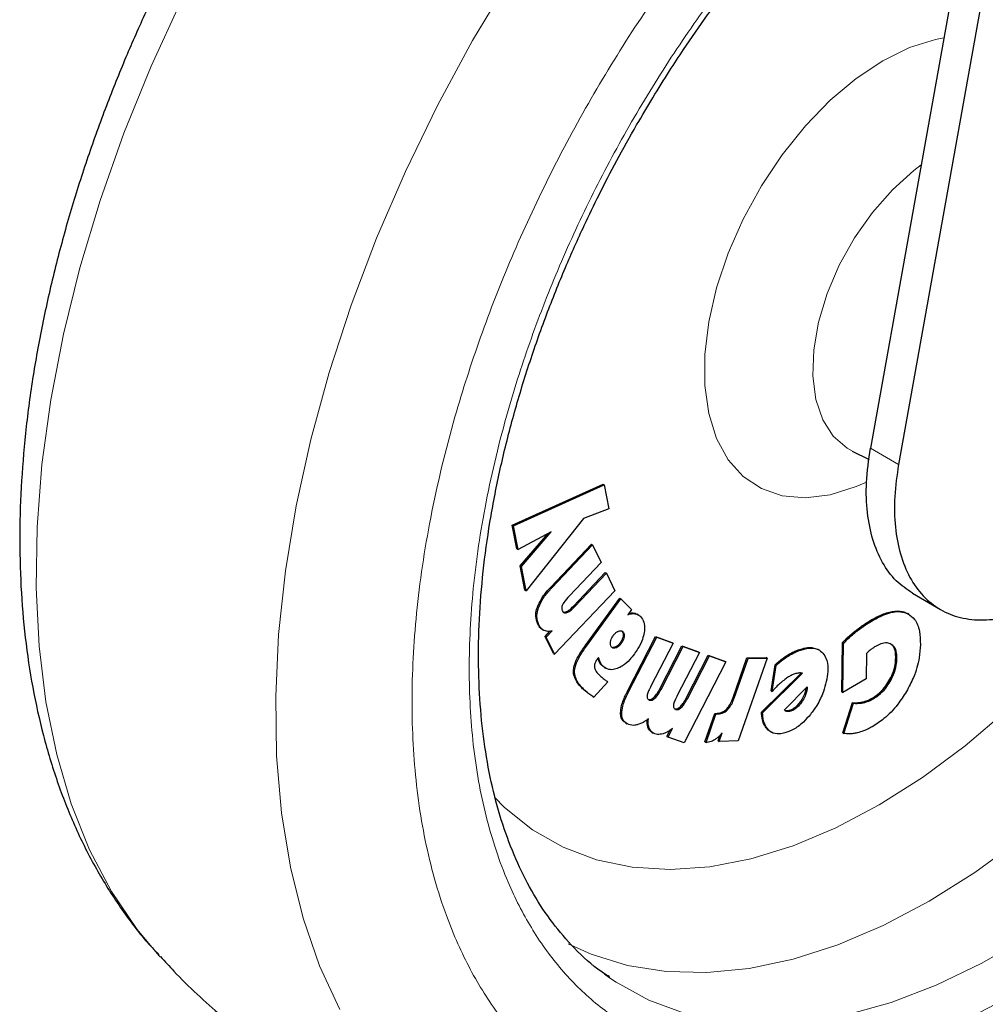
# Model space of a CAD drawing. Units: millimetres. Extents: x 0 to 210, y 0 to 297.
# Drawn here: x 135 to 138, y 91 to 94 of the extents above; entities that cross this region are included whole.
import ezdxf

# ---------------------------------------------------------------- set-up
doc = ezdxf.new("R2010")
doc.units = ezdxf.units.MM

msp = doc.modelspace()

# ---------------------------------------------------------------- linework, layer by layer
at = {"color": 7, "linetype": 'Continuous', "lineweight": 25}
for p, q in [((138.02118, 94.22129), (137.68792, 92.36198)), ((138.10957, 94.17027), (137.7763, 92.31095)), ((137.63037, 92.35287), (137.68393, 92.32637)), ((136.56165, 92.12009), (136.84748, 92.24861)), ((136.56519, 92.11805), (136.85101, 92.24657)), ((136.84748, 92.24861), (136.85101, 92.24657)), ((136.85101, 92.24657), (136.86561, 92.17081)), ((136.86561, 92.17081), (136.78562, 92.1402)), ((136.78562, 92.1402), (136.60468, 91.91335)), ((136.57611, 92.04545), (136.56165, 92.12009)), ((136.56165, 92.12009), (136.56519, 92.11805)), ((136.57965, 92.04341), (136.56519, 92.11805)), ((136.68401, 92.09854), (136.57965, 92.04341)), ((136.58652, 91.99152), (136.67429, 92.09341)), ((136.59006, 91.98948), (136.68401, 92.09854)), ((136.57611, 92.04545), (136.57965, 92.04341)), ((136.68252, 91.92524), (136.81074, 92.06013)), ((136.68606, 91.9232), (136.81427, 92.05809)), ((136.81074, 92.06013), (136.81427, 92.05809)), ((136.81427, 92.05809), (136.84115, 92.00282)), ((136.60115, 91.9154), (136.58652, 91.99152)), ((136.58652, 91.99152), (136.59006, 91.98948)), ((136.60468, 91.91335), (136.59006, 91.98948)), ((136.84115, 92.00282), (136.74034, 91.89677)), ((136.75367, 91.86519), (136.85412, 91.97086)), ((136.75721, 91.86315), (136.85766, 91.96882)), ((136.85412, 91.97086), (136.85766, 91.96882)), ((136.85766, 91.96882), (136.88441, 91.91363)), ((136.60115, 91.9154), (136.60468, 91.91335)), ((136.88441, 91.91363), (136.69452, 91.71385)), ((137.82014, 91.90564), (137.90853, 91.85462)), ((136.79094, 91.74092), (136.89951, 91.89013)), ((136.79448, 91.73888), (136.90304, 91.88809)), ((136.89951, 91.89013), (136.90304, 91.88809)), ((136.9366, 91.85416), (136.90304, 91.88809)), ((136.9366, 91.85416), (136.92511, 91.83836)), ((136.95814, 91.83764), (136.9546, 91.83968)), ((137.80882, 91.83976), (137.80529, 91.8418)), ((136.65596, 91.79204), (136.65949, 91.79)), ((136.66469, 91.77014), (136.6801, 91.78635)), ((136.69098, 91.7159), (136.66469, 91.77014)), ((136.66469, 91.77014), (136.66822, 91.76809)), ((136.66822, 91.76809), (136.68644, 91.78726)), ((136.69452, 91.71385), (136.66822, 91.76809)), ((136.92367, 91.5975), (137.01228, 91.76938)), ((136.92721, 91.59545), (137.01582, 91.76734)), ((137.01228, 91.76938), (137.06384, 91.7511)), ((137.01228, 91.76938), (137.01582, 91.76734)), ((137.01582, 91.76734), (137.06738, 91.74906)), ((136.88444, 91.73625), (136.87742, 91.73483)), ((137.06738, 91.74906), (136.9977, 91.61393)), ((137.02588, 91.6053), (137.09531, 91.73995)), ((137.02942, 91.60326), (137.09885, 91.73791)), ((137.06384, 91.7511), (137.06738, 91.74906)), ((137.09531, 91.73995), (137.14674, 91.72174)), ((137.09531, 91.73995), (137.09885, 91.73791)), ((137.09885, 91.73791), (137.15028, 91.7197)), ((137.59806, 91.59609), (137.60014, 91.75054)), ((137.60014, 91.75054), (137.60368, 91.74849)), ((137.6016, 91.59405), (137.60368, 91.74849)), ((136.69098, 91.7159), (136.69452, 91.71385)), ((137.15028, 91.7197), (137.0806, 91.58457)), ((137.10871, 91.57599), (137.17813, 91.71064)), ((137.11224, 91.57395), (137.18167, 91.7086)), ((137.14674, 91.72174), (137.15028, 91.7197)), ((137.17813, 91.71064), (137.22944, 91.6925)), ((137.17813, 91.71064), (137.18167, 91.7086)), ((137.18167, 91.7086), (137.23298, 91.69046)), ((137.52728, 91.72692), (137.52374, 91.72896)), ((137.67601, 91.71663), (137.67492, 91.63643)), ((136.83233, 91.70327), (136.82918, 91.69921)), ((136.85134, 91.67273), (136.84152, 91.68024)), ((137.23298, 91.69046), (137.10174, 91.4359)), ((137.23298, 91.69046), (137.22944, 91.6925)), ((137.25627, 91.57818), (137.29969, 91.70239)), ((137.25981, 91.57614), (137.30322, 91.70035)), ((137.36354, 91.70199), (137.27247, 91.44144)), ((137.29969, 91.70239), (137.36, 91.70403)), ((137.29969, 91.70239), (137.30322, 91.70035)), ((137.30322, 91.70035), (137.36354, 91.70199)), ((137.36354, 91.70199), (137.36, 91.70403)), ((137.37543, 91.59911), (137.38843, 91.68104)), ((137.37897, 91.59707), (137.39197, 91.679)), ((137.39197, 91.679), (137.38843, 91.68104)), ((136.85126, 91.67261), (136.8548, 91.67057)), ((137.34526, 91.53141), (137.47027, 91.65501)), ((137.3488, 91.52937), (137.47486, 91.65402)), ((136.86187, 91.62765), (136.81842, 91.57904)), ((137.67492, 91.63643), (137.6016, 91.59405)), ((136.81488, 91.58108), (136.81842, 91.57904)), ((137.37543, 91.59911), (137.37897, 91.59707)), ((137.41753, 91.53878), (137.48945, 91.61109)), ((137.48543, 91.60685), (137.4843, 91.60084)), ((137.48784, 91.5988), (137.4843, 91.60084)), ((137.48543, 91.60685), (137.48544, 91.60706)), ((137.48543, 91.60685), (137.48896, 91.60481)), ((137.48896, 91.60481), (137.48784, 91.5988)), ((137.48945, 91.61109), (137.48896, 91.60481)), ((137.59806, 91.59609), (137.6016, 91.59405)), ((137.60074, 91.46698), (137.63178, 91.56186)), ((137.60428, 91.46494), (137.63531, 91.55982)), ((137.63178, 91.56186), (137.63531, 91.55982)), ((137.16744, 91.4383), (137.19866, 91.52811)), ((137.17098, 91.43625), (137.2022, 91.52607)), ((137.19866, 91.52811), (137.20582, 91.5283)), ((137.19866, 91.52811), (137.2022, 91.52607)), ((137.2022, 91.52607), (137.20935, 91.52626)), ((137.34526, 91.53141), (137.3488, 91.52937)), ((136.91805, 91.49778), (136.92159, 91.49573)), ((137.0012, 91.46822), (137.00474, 91.46618)), ((137.04808, 91.45567), (137.0584, 91.47569)), ((137.05162, 91.45362), (137.0657, 91.48094)), ((137.20862, 91.44184), (137.21447, 91.45859)), ((137.21215, 91.4398), (137.22158, 91.46677)), ((137.37286, 91.4715), (137.36565, 91.47665)), ((137.37282, 91.47144), (137.37636, 91.4694)), ((137.60074, 91.46698), (137.60428, 91.46494)), ((137.04808, 91.45567), (137.05162, 91.45362)), ((137.10174, 91.4359), (137.05162, 91.45362)), ((137.16744, 91.4383), (137.17098, 91.43625)), ((137.20862, 91.44184), (137.21215, 91.4398)), ((137.27247, 91.44144), (137.21215, 91.4398)), ((135.45023, 90.76688), (135.45539, 90.76132)), ((136.86761, 90.69703), (136.85128, 90.70863))]:
    msp.add_line(p, q, dxfattribs=at)
at = {"color": 8, "linetype": 'Continuous', "lineweight": 18}
for p, q in [((137.68792, 92.36198), (137.7763, 92.31095)), ((136.68252, 91.92524), (136.68606, 91.9232)), ((136.64049, 91.86212), (136.64403, 91.86008)), ((136.75367, 91.86519), (136.75721, 91.86315)), ((136.72977, 91.84696), (136.73331, 91.84491)), ((136.94397, 91.84348), (136.9475, 91.84144)), ((137.80298, 91.84307), (137.80651, 91.84102)), ((136.64165, 91.8086), (136.64518, 91.80656)), ((137.69268, 91.82287), (137.69622, 91.82083)), ((136.90957, 91.78475), (136.90603, 91.78679)), ((136.90985, 91.77083), (136.91339, 91.76879)), ((137.6427, 91.78903), (137.64624, 91.78699)), ((136.79094, 91.74092), (136.79448, 91.73888)), ((136.88798, 91.73421), (136.88444, 91.73625)), ((136.90422, 91.74787), (136.90069, 91.74991)), ((137.43039, 91.71299), (137.43392, 91.71095)), ((137.4729, 91.73144), (137.47644, 91.7294)), ((136.83462, 91.69159), (136.83816, 91.68955)), ((136.84152, 91.68024), (136.84506, 91.6782)), ((137.76771, 91.70284), (137.77125, 91.7008)), ((136.75402, 91.66486), (136.75756, 91.66282)), ((137.74642, 91.63021), (137.74996, 91.62817)), ((136.78044, 91.60795), (136.78397, 91.6059)), ((136.79595, 91.59433), (136.79949, 91.59229)), ((136.92367, 91.5975), (136.92721, 91.59545)), ((137.02588, 91.6053), (137.02942, 91.60326)), ((137.00671, 91.57779), (137.01024, 91.57575)), ((137.10871, 91.57599), (137.11224, 91.57395)), ((137.25627, 91.57818), (137.25981, 91.57614)), ((137.46785, 91.55847), (137.46432, 91.56052)), ((137.66406, 91.56412), (137.66759, 91.56207)), ((137.69336, 91.57578), (137.69689, 91.57374)), ((136.90221, 91.52912), (136.90574, 91.52708)), ((137.08954, 91.54847), (137.09308, 91.54643)), ((137.20582, 91.5283), (137.20935, 91.52626)), ((137.23503, 91.54152), (137.23857, 91.53948)), ((137.42493, 91.53397), (137.42139, 91.53601)), ((137.43618, 91.53477), (137.43264, 91.53681)), ((136.98918, 91.482), (136.99272, 91.47996)), ((137.36565, 91.47665), (137.36919, 91.47461))]:
    msp.add_line(p, q, dxfattribs=at)
at = {"color": 8, "linetype": 'Continuous', "lineweight": 18, "flags": 128}
for points in [[(135.82902, 94.31921), (135.74127, 94.17792), (135.62654, 93.97667), (135.52098, 93.77108), (135.4252, 93.56233), (135.33974, 93.35161), (135.26509, 93.14013), (135.20169, 92.92911), (135.14989, 92.71975), (135.11, 92.51325), (135.08223, 92.3108), (135.06675, 92.11355), (135.06365, 91.92263), (135.07295, 91.73914), (135.09458, 91.56412), (135.12844, 91.39859), (135.17432, 91.24348), (135.23196, 91.09969), (135.30104, 90.96804), (135.38114, 90.84929), (135.45023, 90.76688)], [(136.01872, 90.59724), (135.95532, 90.73506), (135.90352, 90.88461), (135.86362, 91.04505), (135.83585, 91.21545), (135.82038, 91.39483), (135.81728, 91.58217), (135.82657, 91.77639), (135.84821, 91.97639), (135.88207, 92.18101), (135.92795, 92.38909), (135.98559, 92.59943), (136.05466, 92.81083), (136.13477, 93.02208), (136.22546, 93.23196), (136.3262, 93.43928), (136.43643, 93.64285), (136.5555, 93.84149), (136.68274, 94.03409), (136.76227, 94.14568)], [(137.676, 92.25518), (137.64341, 92.24092), (137.56153, 92.21524), (137.48335, 92.20554), (137.41062, 92.21204), (137.34496, 92.2346), (137.28784, 92.27272), (137.24053, 92.32553), (137.20409, 92.39187), (137.17934, 92.47025), (137.16682, 92.55892), (137.16682, 92.6559), (137.17934, 92.75902), (137.20409, 92.86599), (137.24053, 92.9744), (137.28784, 93.08183), (137.34496, 93.1859), (137.41062, 93.28427), (137.48335, 93.37475), (137.56153, 93.45531), (137.64341, 93.52415), (137.72715, 93.57975), (137.8109, 93.62085), (137.89278, 93.64653), (137.91905, 93.65152)], [(137.84748, 93.25221), (137.82416, 93.23462), (137.75709, 93.17427), (137.69443, 93.103), (137.63821, 93.02308), (137.59023, 92.93709), (137.55204, 92.8478), (137.52486, 92.75807), (137.50956, 92.67078), (137.50664, 92.58875), (137.5162, 92.5146), (137.53791, 92.45073), (137.57109, 92.39918), (137.61467, 92.36162), (137.63117, 92.35248)], [(136.50543, 91.2647), (136.53746, 91.23261), (136.62476, 91.16233), (136.72132, 91.10722), (136.82633, 91.06775), (136.93889, 91.04426), (137.05804, 91.03694), (137.18277, 91.04585), (137.312, 91.07093), (137.44464, 91.11195), (137.57955, 91.16857), (137.71558, 91.2403), (137.85158, 91.32654), (137.98638, 91.42654), (138.11884, 91.53946)], [(136.73734, 90.80356), (136.80983, 90.77088), (136.92426, 90.73555), (137.0459, 90.71628), (137.17384, 90.71323), (137.3071, 90.72642), (137.44466, 90.75574), (137.58547, 90.80099), (137.72847, 90.8618), (137.87257, 90.93772), (138.01667, 91.02817), (138.15967, 91.13246)], [(138.1826, 90.82608), (138.03859, 90.74245), (137.89507, 90.67341), (137.75311, 90.61946), (137.61376, 90.581)], [(137.10265, 90.58608), (136.99118, 90.62702), (136.88796, 90.6834), (136.86761, 90.69703)]]:
    msp.add_lwpolyline(points, dxfattribs=at)
at = {"color": 8, "linetype": 'Continuous', "lineweight": 18}
for points, knots in [([(138.1702, 90.45336), (138.09199, 90.41139), (137.93314, 90.32616), (137.69503, 90.24205), (137.47725, 90.19707), (137.28364, 90.18718), (137.1144, 90.20367), (136.95491, 90.24595), (136.80733, 90.31456), (136.67414, 90.40809), (136.5578, 90.5251), (136.4589, 90.66343), (136.37076, 90.83614), (136.30039, 91.047), (136.25589, 91.29627), (136.24144, 91.56167), (136.25589, 91.84376), (136.30039, 92.14441), (136.37076, 92.43651), (136.4589, 92.71097), (136.55781, 92.9635), (136.67414, 93.21484), (136.80734, 93.46214), (136.95491, 93.70116), (137.11442, 93.92751), (137.28361, 94.13966), (137.4774, 94.35224), (137.65832, 94.52863), (137.78222, 94.62413), (137.82434, 94.65659)], [0, 0, 0, 0, 0.0411899, 0.0836571, 0.1273146, 0.1614476, 0.1955774, 0.2304366, 0.2652926, 0.3001519, 0.3350078, 0.3691409, 0.4032706, 0.446931, 0.4893975, 0.5305853, 0.5717759, 0.6142424, 0.6578999, 0.692033, 0.7261626, 0.7610219, 0.7958779, 0.8307372, 0.8655931, 0.8997261, 0.9338559, 0.9775163, 1, 1, 1, 1]), ([(138.1702, 90.66101), (138.0993, 90.62297), (137.95531, 90.54571), (137.73945, 90.46945), (137.54203, 90.42868), (137.36651, 90.41971), (137.21309, 90.43466), (137.0685, 90.47299), (136.93472, 90.53518), (136.81397, 90.61997), (136.70851, 90.72604), (136.61884, 90.85145), (136.53895, 91.00801), (136.47515, 91.19916), (136.43481, 91.42513), (136.42171, 91.66573), (136.43481, 91.92145), (136.47515, 92.194), (136.53894, 92.4588), (136.61884, 92.70761), (136.7085, 92.93653), (136.81397, 93.16438), (136.93471, 93.38857), (137.0685, 93.60523), (137.21308, 93.81052), (137.36651, 94.00251), (137.54199, 94.19658), (137.73958, 94.38194), (137.89441, 94.51126), (137.97675, 94.56399), (137.98612, 94.56999)], [0, 0, 0, 0, 0.0401667, 0.0815789, 0.1241567, 0.1574396, 0.1907261, 0.2247174, 0.258712, 0.2927033, 0.3266981, 0.359981, 0.3932677, 0.435842, 0.4772551, 0.5174243, 0.5575901, 0.5990034, 0.6415809, 0.6748639, 0.7081504, 0.7421416, 0.7761365, 0.8101276, 0.8441224, 0.8774054, 0.9106919, 0.9532663, 0.9946803, 1, 1, 1, 1])]:
    msp.add_open_spline(points, degree=3, knots=knots, dxfattribs=at)
at = {"color": 7, "linetype": 'Continuous', "lineweight": 25}
for points, knots in [([(136.95268, 93.37798), (136.98665, 93.43508), (137.0343, 93.5152), (137.10971, 93.62968), (137.17595, 93.72518), (137.25805, 93.83543), (137.34724, 93.94677), (137.44356, 94.05803), (137.54556, 94.16667), (137.6522, 94.27084), (137.76251, 94.36948), (137.87558, 94.46019), (137.95463, 94.51979), (137.99578, 94.54633), (137.99848, 94.54807)], [0, 0, 0, 0, 0.1191626, 0.1671731, 0.2467591, 0.3291072, 0.4171359, 0.5086361, 0.602706, 0.6986255, 0.7958869, 0.8941209, 0.9930626, 1, 1, 1, 1]), ([(135.62262, 94.1458), (135.58601, 94.08058), (135.53452, 93.98885), (135.46441, 93.85041), (135.40726, 93.73103), (135.34396, 93.58735), (135.28291, 93.43544), (135.22521, 93.27568), (135.17253, 93.11067), (135.12601, 92.94212), (135.08652, 92.7715), (135.05475, 92.60006), (135.03126, 92.4289), (135.01648, 92.25897), (135.0108, 92.09119), (135.01455, 91.92638), (135.02799, 91.76537), (135.05138, 91.60897), (135.08489, 91.458), (135.12864, 91.31324), (135.18277, 91.17558), (135.24706, 91.04561), (135.32218, 90.92491), (135.38988, 90.8324), (135.43603, 90.78429), (135.45018, 90.76954)], [0, 0, 0, 0, 0.0540724, 0.0760497, 0.1124829, 0.150249, 0.1906954, 0.2328252, 0.2762417, 0.3206324, 0.36578, 0.4115283, 0.4577628, 0.5043982, 0.5513674, 0.598615, 0.6460864, 0.6937099, 0.7414202, 0.7891462, 0.8368164, 0.8843727, 0.9317894, 0.9790893, 1, 1, 1, 1]), ([(136.86724, 90.69962), (136.85486, 90.70763), (136.8115, 90.73568), (136.74899, 90.79586), (136.6796, 90.8783), (136.6214, 90.96875), (136.57151, 91.06869), (136.5302, 91.1779), (136.4976, 91.29583), (136.47389, 91.42191), (136.45924, 91.55548), (136.45381, 91.69577), (136.45765, 91.84191), (136.47078, 91.99298), (136.49311, 92.14794), (136.52445, 92.30564), (136.56442, 92.46469), (136.6124, 92.62329), (136.66707, 92.77841), (136.72566, 92.92456), (136.78181, 93.0505), (136.83604, 93.16247), (136.89057, 93.26816), (136.93155, 93.34061), (136.95268, 93.37798)], [0, 0, 0, 0, 0.0229679, 0.0804004, 0.131528, 0.1819896, 0.2319167, 0.2814659, 0.3307692, 0.3799242, 0.4289948, 0.4780089, 0.5269779, 0.5758964, 0.6247339, 0.6734298, 0.7218719, 0.7698464, 0.8168925, 0.861789, 0.901996, 0.9315337, 0.964686, 1, 1, 1, 1]), ([(137.82048, 91.90618), (137.8027, 91.9181), (137.766, 91.94271), (137.72439, 92.00068), (137.69344, 92.07263), (137.67677, 92.15775), (137.67271, 92.25424), (137.68275, 92.32536), (137.68792, 92.36198)], [0, 0, 0, 0, 0.15657818, 0.32322194, 0.48986671, 0.65649881, 0.82313064, 1, 1, 1, 1]), ([(137.7763, 92.31095), (137.77142, 92.27693), (137.76151, 92.20788), (137.76437, 92.11304), (137.78036, 92.02694), (137.80998, 91.95396), (137.85258, 91.89475), (137.90629, 91.85207), (137.97052, 91.82636), (138.04232, 91.8188), (138.12094, 91.82947), (138.20275, 91.8579), (138.28693, 91.90378), (138.36946, 91.96502), (138.44985, 92.0408), (138.52308, 92.12833), (138.57251, 92.19576), (138.59348, 92.23404), (138.59584, 92.23834)], [0, 0, 0, 0, 0.0652351, 0.1323614, 0.197597, 0.264725, 0.3299502, 0.3970669, 0.4622902, 0.5294047, 0.5946472, 0.6617816, 0.7270317, 0.7941752, 0.8594019, 0.9265193, 0.9917422, 1, 1, 1, 1]), ([(136.64049, 91.86212), (136.64398, 91.87021), (136.65256, 91.89006), (136.66892, 91.91057), (136.67994, 91.92246), (136.68252, 91.92524)], [0, 0, 0, 0, 0.3447448, 0.8466631, 1, 1, 1, 1]), ([(136.64403, 91.86008), (136.64752, 91.86816), (136.6561, 91.88802), (136.67246, 91.90853), (136.68348, 91.92042), (136.68606, 91.9232)], [0, 0, 0, 0, 0.3447448, 0.8466631, 1, 1, 1, 1]), ([(136.74034, 91.89677), (136.73436, 91.89047), (136.72649, 91.88217), (136.72096, 91.87186), (136.71962, 91.86937)], [0, 0, 0, 0, 0.759358, 1, 1, 1, 1]), ([(136.64165, 91.8086), (136.63875, 91.81661), (136.63407, 91.82953), (136.63659, 91.84993), (136.63964, 91.85946), (136.64049, 91.86212)], [0, 0, 0, 0, 0.5403806, 0.8718913, 1, 1, 1, 1]), ([(136.64518, 91.80656), (136.64228, 91.81457), (136.6376, 91.82748), (136.64013, 91.84789), (136.64318, 91.85742), (136.64403, 91.86008)], [0, 0, 0, 0, 0.5403806, 0.8718913, 1, 1, 1, 1]), ([(136.71962, 91.86937), (136.71897, 91.86769), (136.71765, 91.86432), (136.71699, 91.85856), (136.71771, 91.85394), (136.71886, 91.85133), (136.71924, 91.85045)], [0, 0, 0, 0, 0.2301639, 0.4603115, 0.8193148, 1, 1, 1, 1]), ([(136.72977, 91.84696), (136.73306, 91.84855), (136.74131, 91.85255), (136.74903, 91.86044), (136.75367, 91.86519)], [0, 0, 0, 0, 0.3990033, 1, 1, 1, 1]), ([(136.73331, 91.84491), (136.7366, 91.84651), (136.74484, 91.85051), (136.75257, 91.8584), (136.75721, 91.86315)], [0, 0, 0, 0, 0.3990033, 1, 1, 1, 1]), ([(136.71924, 91.85045), (136.72038, 91.84863), (136.72245, 91.84532), (136.72759, 91.84353), (136.73141, 91.84446), (136.73331, 91.84491)], [0, 0, 0, 0, 0.3821622, 0.6943187, 1, 1, 1, 1]), ([(136.72029, 91.84741), (136.72155, 91.84681), (136.72426, 91.8455), (136.72785, 91.84645), (136.72977, 91.84696)], [0, 0, 0, 0, 0.4636167, 1, 1, 1, 1]), ([(136.73962, 90.02099), (136.74517, 90.01942), (136.79938, 90.00407), (136.90308, 89.99094), (137.04989, 89.9816), (137.19655, 89.98761), (137.34644, 90.00689), (137.49885, 90.03989), (137.65281, 90.08624), (137.80744, 90.1456), (137.96186, 90.21747), (138.11527, 90.30128), (138.26694, 90.39638), (138.41617, 90.50208), (138.56234, 90.61766), (138.70478, 90.74232), (138.84276, 90.87511), (138.97538, 91.01477), (139.10125, 91.15928), (139.2174, 91.30417), (139.31785, 91.43958), (139.40212, 91.56132), (139.49091, 91.69658), (139.54953, 91.79539), (139.58642, 91.85755)], [0, 0, 0, 0, 0.0059021, 0.0576118, 0.1051494, 0.1533457, 0.2021516, 0.251462, 0.3011379, 0.3510348, 0.4010236, 0.4510013, 0.5008678, 0.5505732, 0.6000731, 0.6493177, 0.6982297, 0.7466707, 0.7943521, 0.8405699, 0.8830816, 0.9171944, 0.9479056, 1, 1, 1, 1]), ([(136.92511, 91.83836), (136.92779, 91.83927), (136.93305, 91.84106), (136.94063, 91.84217), (136.9452, 91.84169), (136.9475, 91.84144)], [0, 0, 0, 0, 0.3395362, 0.6663022, 1, 1, 1, 1]), ([(136.92804, 91.8424), (136.92855, 91.84256), (136.93162, 91.84354), (136.93709, 91.84416), (136.94166, 91.84371), (136.94397, 91.84348)], [0, 0, 0, 0, 0.0889131, 0.5396755, 1, 1, 1, 1]), ([(136.94397, 91.84348), (136.94636, 91.84303), (136.9502, 91.84231), (136.95318, 91.84004), (136.9543, 91.83918)], [0, 0, 0, 0, 0.6233979, 1, 1, 1, 1]), ([(136.9475, 91.84144), (136.94985, 91.8409), (136.95649, 91.83938), (136.96161, 91.83512), (136.96492, 91.83237)], [0, 0, 0, 0, 0.3531213, 1, 1, 1, 1]), ([(136.96492, 91.83237), (136.96889, 91.82723), (136.97688, 91.81691), (136.97855, 91.79735), (136.97685, 91.78537), (136.97647, 91.78266)], [0, 0, 0, 0, 0.4341693, 0.8720409, 1, 1, 1, 1]), ([(137.69268, 91.82287), (137.70194, 91.8279), (137.72362, 91.83969), (137.75703, 91.85042), (137.7849, 91.85083), (137.79856, 91.84496), (137.80298, 91.84307)], [0, 0, 0, 0, 0.2307764, 0.540451, 0.8513206, 1, 1, 1, 1]), ([(137.69622, 91.82083), (137.70858, 91.82738), (137.73858, 91.84329), (137.7778, 91.85163), (137.7989, 91.84384), (137.80651, 91.84102)], [0, 0, 0, 0, 0.30943433, 0.75070766, 1, 1, 1, 1]), ([(137.80651, 91.84102), (137.81382, 91.83584), (137.8307, 91.82387), (137.84369, 91.78907), (137.84468, 91.75854), (137.84515, 91.74418)], [0, 0, 0, 0, 0.28832409, 0.66528223, 1, 1, 1, 1]), ([(136.6561, 91.79228), (136.65446, 91.79323), (136.65058, 91.79548), (136.64577, 91.80109), (136.64303, 91.80608), (136.64165, 91.8086)], [0, 0, 0, 0, 0.2672423, 0.6303657, 1, 1, 1, 1]), ([(136.66197, 91.78874), (136.65951, 91.79013), (136.6548, 91.79279), (136.64929, 91.79903), (136.64656, 91.80404), (136.64518, 91.80656)], [0, 0, 0, 0, 0.3516371, 0.672938, 1, 1, 1, 1]), ([(137.6427, 91.78903), (137.64767, 91.7928), (137.6576, 91.80034), (137.67428, 91.8118), (137.68599, 91.81884), (137.69268, 91.82287)], [0, 0, 0, 0, 0.2998694, 0.5997314, 1, 1, 1, 1]), ([(137.64624, 91.78699), (137.6512, 91.79076), (137.66113, 91.7983), (137.67782, 91.80976), (137.68953, 91.8168), (137.69622, 91.82083)], [0, 0, 0, 0, 0.2998694, 0.5997314, 1, 1, 1, 1]), ([(136.68644, 91.78726), (136.6835, 91.78673), (136.67761, 91.78568), (136.6693, 91.78608), (136.66443, 91.78785), (136.66197, 91.78874)], [0, 0, 0, 0, 0.3303924, 0.6612481, 1, 1, 1, 1]), ([(136.87065, 91.75212), (136.87125, 91.75518), (136.87247, 91.7613), (136.87621, 91.76855), (136.87876, 91.77219), (136.87935, 91.77303)], [0, 0, 0, 0, 0.4336273, 0.8694692, 1, 1, 1, 1]), ([(136.87935, 91.77303), (136.88143, 91.77562), (136.88561, 91.78079), (136.89151, 91.78481), (136.8948, 91.78619), (136.89571, 91.78658)], [0, 0, 0, 0, 0.4189535, 0.839392, 1, 1, 1, 1]), ([(136.89571, 91.78658), (136.89803, 91.78725), (136.90267, 91.78859), (136.90713, 91.78699), (136.90906, 91.78521), (136.90957, 91.78475)], [0, 0, 0, 0, 0.4238009, 0.8497853, 1, 1, 1, 1]), ([(136.90985, 91.77083), (136.90923, 91.76793), (136.90798, 91.76213), (136.90419, 91.75492), (136.90152, 91.75109), (136.90069, 91.74991)], [0, 0, 0, 0, 0.4079233, 0.8162063, 1, 1, 1, 1]), ([(136.91339, 91.76879), (136.91276, 91.76589), (136.91152, 91.76009), (136.90773, 91.75288), (136.90505, 91.74905), (136.90422, 91.74787)], [0, 0, 0, 0, 0.4079233, 0.8162063, 1, 1, 1, 1]), ([(136.90603, 91.78679), (136.90731, 91.78512), (136.90988, 91.78178), (136.91043, 91.77551), (136.90996, 91.77168), (136.90985, 91.77083)], [0, 0, 0, 0, 0.4353794, 0.8738446, 1, 1, 1, 1]), ([(136.90957, 91.78475), (136.91085, 91.78308), (136.91342, 91.77974), (136.91397, 91.77347), (136.91349, 91.76964), (136.91339, 91.76879)], [0, 0, 0, 0, 0.4353794, 0.8738446, 1, 1, 1, 1]), ([(136.97647, 91.78266), (136.97483, 91.77538), (136.97099, 91.75837), (136.9592, 91.73481), (136.94923, 91.7204), (136.94543, 91.71491)], [0, 0, 0, 0, 0.3159028, 0.7389366, 1, 1, 1, 1]), ([(137.60014, 91.75054), (137.60462, 91.75515), (137.61373, 91.76453), (137.62801, 91.77729), (137.6378, 91.78511), (137.6427, 91.78903)], [0, 0, 0, 0, 0.3252966, 0.6617081, 1, 1, 1, 1]), ([(137.60368, 91.74849), (137.60816, 91.75311), (137.61727, 91.76249), (137.63155, 91.77525), (137.64133, 91.78307), (137.64624, 91.78699)], [0, 0, 0, 0, 0.3252966, 0.6617081, 1, 1, 1, 1]), ([(136.75402, 91.66486), (136.755, 91.67066), (136.75739, 91.68476), (136.77064, 91.71157), (136.78345, 91.73009), (136.79094, 91.74092)], [0, 0, 0, 0, 0.2244798, 0.5464266, 1, 1, 1, 1]), ([(136.75756, 91.66282), (136.75854, 91.66862), (136.76093, 91.68272), (136.77418, 91.70953), (136.78699, 91.72805), (136.79448, 91.73888)], [0, 0, 0, 0, 0.2244798, 0.5464266, 1, 1, 1, 1]), ([(136.87396, 91.73581), (136.87284, 91.73736), (136.87059, 91.74044), (136.87005, 91.74665), (136.87049, 91.75071), (136.87065, 91.75212)], [0, 0, 0, 0, 0.3945563, 0.7892011, 1, 1, 1, 1]), ([(136.90069, 91.74991), (136.89854, 91.74724), (136.89424, 91.7419), (136.88836, 91.73788), (136.88517, 91.73655), (136.88444, 91.73625)], [0, 0, 0, 0, 0.4343718, 0.8707165, 1, 1, 1, 1]), ([(136.90422, 91.74787), (136.90208, 91.7452), (136.89778, 91.73986), (136.89189, 91.73584), (136.88871, 91.73451), (136.88798, 91.73421)], [0, 0, 0, 0, 0.4343718, 0.8707165, 1, 1, 1, 1]), ([(137.70412, 91.7386), (137.70219, 91.73745), (137.69734, 91.73456), (137.69251, 91.73102), (137.6896, 91.72888)], [0, 0, 0, 0, 0.3963749, 1, 1, 1, 1]), ([(137.75309, 91.74572), (137.749, 91.74735), (137.7395, 91.75113), (137.72209, 91.74799), (137.70952, 91.74142), (137.70412, 91.7386)], [0, 0, 0, 0, 0.30066923, 0.69935305, 1, 1, 1, 1]), ([(137.76771, 91.70284), (137.76754, 91.70867), (137.76714, 91.72269), (137.76127, 91.73911), (137.75302, 91.7452), (137.74955, 91.74776)], [0, 0, 0, 0, 0.2915407, 0.7021739, 1, 1, 1, 1]), ([(137.77125, 91.7008), (137.77108, 91.70662), (137.77067, 91.72065), (137.76481, 91.73707), (137.75656, 91.74316), (137.75309, 91.74572)], [0, 0, 0, 0, 0.2915407, 0.7021739, 1, 1, 1, 1]), ([(137.84515, 91.74418), (137.84437, 91.73058), (137.84248, 91.69797), (137.82771, 91.64606), (137.80905, 91.61131), (137.80125, 91.59678)], [0, 0, 0, 0, 0.2939113, 0.704752, 1, 1, 1, 1]), ([(136.88798, 91.73421), (136.88556, 91.7335), (136.88072, 91.73208), (136.87624, 91.7337), (136.87436, 91.73545), (136.87396, 91.73581)], [0, 0, 0, 0, 0.44007, 0.8832554, 1, 1, 1, 1]), ([(136.94543, 91.71491), (136.9408, 91.7089), (136.9296, 91.69441), (136.91084, 91.67751), (136.89747, 91.67144), (136.89188, 91.6689)], [0, 0, 0, 0, 0.291487, 0.7037589, 1, 1, 1, 1]), ([(137.38843, 91.68104), (137.39254, 91.68473), (137.40074, 91.69212), (137.41477, 91.70309), (137.42471, 91.70939), (137.43039, 91.71299)], [0, 0, 0, 0, 0.2997836, 0.5995966, 1, 1, 1, 1]), ([(137.39197, 91.679), (137.39607, 91.68269), (137.40428, 91.69007), (137.4183, 91.70104), (137.42824, 91.70734), (137.43392, 91.71095)], [0, 0, 0, 0, 0.2997836, 0.5995966, 1, 1, 1, 1]), ([(137.43039, 91.71299), (137.43472, 91.71544), (137.44338, 91.72034), (137.45766, 91.72672), (137.46738, 91.72973), (137.4729, 91.73144)], [0, 0, 0, 0, 0.3017901, 0.6035717, 1, 1, 1, 1]), ([(137.43392, 91.71095), (137.43825, 91.7134), (137.44692, 91.7183), (137.46119, 91.72468), (137.47092, 91.72769), (137.47644, 91.7294)], [0, 0, 0, 0, 0.3017901, 0.6035717, 1, 1, 1, 1]), ([(137.4729, 91.73144), (137.48085, 91.73328), (137.49974, 91.73764), (137.5149, 91.73206), (137.52368, 91.72882)], [0, 0, 0, 0, 0.4205584, 1, 1, 1, 1]), ([(137.47644, 91.7294), (137.48428, 91.73108), (137.50313, 91.73511), (137.52651, 91.73039), (137.53729, 91.71847), (137.54162, 91.71367)], [0, 0, 0, 0, 0.2988947, 0.7180967, 1, 1, 1, 1]), ([(137.54162, 91.71367), (137.54509, 91.70746), (137.55314, 91.69306), (137.55528, 91.66258), (137.55104, 91.6388), (137.54914, 91.62817)], [0, 0, 0, 0, 0.2949282, 0.6846325, 1, 1, 1, 1]), ([(137.6896, 91.72888), (137.68781, 91.72745), (137.68318, 91.72375), (137.67874, 91.71934), (137.67601, 91.71663)], [0, 0, 0, 0, 0.3859848, 1, 1, 1, 1]), ([(136.82918, 91.69921), (136.82684, 91.69584), (136.82293, 91.69023), (136.81981, 91.68123), (136.81969, 91.67667), (136.81962, 91.67435)], [0, 0, 0, 0, 0.4254583, 0.7071228, 1, 1, 1, 1]), ([(136.81962, 91.67435), (136.82058, 91.67059), (136.82309, 91.66072), (136.82913, 91.65466), (136.83288, 91.6509)], [0, 0, 0, 0, 0.3808194, 1, 1, 1, 1]), ([(136.83462, 91.69159), (136.83398, 91.69352), (136.83287, 91.69691), (136.83137, 91.69991), (136.83073, 91.7012)], [0, 0, 0, 0, 0.5712589, 1, 1, 1, 1]), ([(136.83816, 91.68955), (136.83751, 91.69147), (136.83586, 91.69633), (136.83366, 91.70065), (136.83233, 91.70327)], [0, 0, 0, 0, 0.3947364, 1, 1, 1, 1]), ([(136.84152, 91.68024), (136.84042, 91.68148), (136.83761, 91.68467), (136.83575, 91.68897), (136.83462, 91.69159)], [0, 0, 0, 0, 0.3898721, 1, 1, 1, 1]), ([(136.84506, 91.6782), (136.84396, 91.67944), (136.84115, 91.68263), (136.83929, 91.68693), (136.83816, 91.68955)], [0, 0, 0, 0, 0.3898721, 1, 1, 1, 1]), ([(136.89188, 91.6689), (136.88611, 91.66734), (136.87266, 91.66371), (136.8567, 91.66809), (136.84844, 91.67526), (136.84506, 91.6782)], [0, 0, 0, 0, 0.3072491, 0.7159504, 1, 1, 1, 1]), ([(137.74642, 91.63021), (137.75031, 91.63753), (137.75935, 91.65458), (137.76642, 91.68009), (137.76733, 91.69602), (137.76771, 91.70284)], [0, 0, 0, 0, 0.3010321, 0.700835, 1, 1, 1, 1]), ([(137.74996, 91.62817), (137.75384, 91.63549), (137.76289, 91.65254), (137.76995, 91.67804), (137.77086, 91.69398), (137.77125, 91.7008)], [0, 0, 0, 0, 0.3010321, 0.700835, 1, 1, 1, 1]), ([(136.78044, 91.60795), (136.77565, 91.61315), (136.76724, 91.62231), (136.75794, 91.6388), (136.75369, 91.6529), (136.75396, 91.66261), (136.75402, 91.66486)], [0, 0, 0, 0, 0.3627955, 0.6386613, 0.9162247, 1, 1, 1, 1]), ([(136.78397, 91.6059), (136.77919, 91.61111), (136.77077, 91.62027), (136.76148, 91.63676), (136.75723, 91.65086), (136.7575, 91.66057), (136.75756, 91.66282)], [0, 0, 0, 0, 0.3627955, 0.6386613, 0.9162247, 1, 1, 1, 1]), ([(136.83288, 91.6509), (136.83463, 91.64918), (136.83941, 91.64446), (136.84453, 91.64022), (136.84778, 91.63753)], [0, 0, 0, 0, 0.3649072, 1, 1, 1, 1]), ([(137.45341, 91.65316), (137.44953, 91.65187), (137.44192, 91.64932), (137.43015, 91.64288), (137.42246, 91.63739), (137.41858, 91.63463)], [0, 0, 0, 0, 0.3390824, 0.6666936, 1, 1, 1, 1]), ([(137.4653, 91.6553), (137.46338, 91.65514), (137.45952, 91.65481), (137.45545, 91.65371), (137.45341, 91.65316)], [0, 0, 0, 0, 0.4968933, 1, 1, 1, 1]), ([(137.47486, 91.65402), (137.47353, 91.65439), (137.47052, 91.65524), (137.46716, 91.65528), (137.4653, 91.6553)], [0, 0, 0, 0, 0.4440947, 1, 1, 1, 1]), ([(136.84778, 91.63753), (136.84942, 91.63624), (136.85394, 91.63267), (136.85878, 91.6296), (136.86187, 91.62765)], [0, 0, 0, 0, 0.3629333, 1, 1, 1, 1]), ([(136.9977, 91.61393), (136.9952, 91.60887), (136.99066, 91.59968), (136.98651, 91.58889), (136.98569, 91.5837), (136.98551, 91.58257)], [0, 0, 0, 0, 0.4884587, 0.8892497, 1, 1, 1, 1]), ([(137.41858, 91.63463), (137.41404, 91.63102), (137.40495, 91.62379), (137.3917, 91.61106), (137.38322, 91.60175), (137.37897, 91.59707)], [0, 0, 0, 0, 0.3314016, 0.6641365, 1, 1, 1, 1]), ([(137.54914, 91.62817), (137.54646, 91.61774), (137.54006, 91.59277), (137.52271, 91.55638), (137.50624, 91.53426), (137.49937, 91.52504)], [0, 0, 0, 0, 0.29509981, 0.70625892, 1, 1, 1, 1]), ([(137.69336, 91.57578), (137.69905, 91.57941), (137.71263, 91.58808), (137.73153, 91.60689), (137.74199, 91.62327), (137.74642, 91.63021)], [0, 0, 0, 0, 0.29338932, 0.70039661, 1, 1, 1, 1]), ([(137.69689, 91.57374), (137.70258, 91.57737), (137.71617, 91.58604), (137.73507, 91.60485), (137.74553, 91.62123), (137.74996, 91.62817)], [0, 0, 0, 0, 0.29338932, 0.70039661, 1, 1, 1, 1]), ([(136.79595, 91.59433), (136.79411, 91.5958), (136.7905, 91.59866), (136.78531, 91.60317), (136.78206, 91.60635), (136.78044, 91.60795)], [0, 0, 0, 0, 0.3444426, 0.6720938, 1, 1, 1, 1]), ([(136.79949, 91.59229), (136.79764, 91.59376), (136.79404, 91.59662), (136.78885, 91.60113), (136.7856, 91.60431), (136.78397, 91.6059)], [0, 0, 0, 0, 0.3444426, 0.6720938, 1, 1, 1, 1]), ([(136.81488, 91.58108), (136.81262, 91.58254), (136.80826, 91.58535), (136.80195, 91.58977), (136.79795, 91.59281), (136.79595, 91.59433)], [0, 0, 0, 0, 0.3499175, 0.6748935, 1, 1, 1, 1]), ([(136.81842, 91.57904), (136.81616, 91.5805), (136.81179, 91.58331), (136.80549, 91.58773), (136.80149, 91.59077), (136.79949, 91.59229)], [0, 0, 0, 0, 0.3499175, 0.6748935, 1, 1, 1, 1]), ([(136.90221, 91.52912), (136.90292, 91.5368), (136.90467, 91.55576), (136.91473, 91.57972), (136.92215, 91.59446), (136.92367, 91.5975)], [0, 0, 0, 0, 0.3509865, 0.8661302, 1, 1, 1, 1]), ([(136.90574, 91.52708), (136.90645, 91.53476), (136.90821, 91.55372), (136.91827, 91.57767), (136.92568, 91.59241), (136.92721, 91.59545)], [0, 0, 0, 0, 0.3509866, 0.8661305, 1, 1, 1, 1]), ([(136.98551, 91.58257), (136.98546, 91.58078), (136.98535, 91.5772), (136.9875, 91.57279), (136.99028, 91.57086), (136.99224, 91.57012), (136.99251, 91.57002)], [0, 0, 0, 0, 0.27242425, 0.54485969, 0.93793773, 1, 1, 1, 1]), ([(137.00671, 91.57779), (137.00978, 91.58108), (137.01729, 91.58915), (137.02269, 91.5993), (137.02588, 91.6053)], [0, 0, 0, 0, 0.4087761, 1, 1, 1, 1]), ([(137.01024, 91.57575), (137.01331, 91.57904), (137.02082, 91.58711), (137.02622, 91.59726), (137.02942, 91.60326)], [0, 0, 0, 0, 0.4087761, 1, 1, 1, 1]), ([(137.0806, 91.58457), (137.0781, 91.57952), (137.07355, 91.57032), (137.06941, 91.55954), (137.06858, 91.55435), (137.0684, 91.55322)], [0, 0, 0, 0, 0.488457, 0.8892489, 1, 1, 1, 1]), ([(137.4843, 91.60084), (137.4832, 91.59666), (137.48063, 91.58686), (137.47348, 91.5727), (137.46704, 91.56414), (137.46432, 91.56052)], [0, 0, 0, 0, 0.3009504, 0.7040724, 1, 1, 1, 1]), ([(137.48784, 91.5988), (137.48674, 91.59462), (137.48416, 91.58482), (137.47702, 91.57066), (137.47058, 91.5621), (137.46785, 91.55847)], [0, 0, 0, 0, 0.3009504, 0.7040724, 1, 1, 1, 1]), ([(137.80125, 91.59678), (137.79245, 91.58304), (137.77179, 91.55075), (137.73391, 91.51205), (137.70617, 91.4942), (137.69398, 91.48635)], [0, 0, 0, 0, 0.29361384, 0.68959147, 1, 1, 1, 1]), ([(136.98898, 91.57206), (136.99091, 91.57164), (136.99446, 91.57087), (137.00085, 91.57305), (137.00474, 91.5762), (137.00671, 91.57779)], [0, 0, 0, 0, 0.3733915, 0.6842389, 1, 1, 1, 1]), ([(136.99251, 91.57002), (136.99445, 91.5696), (136.998, 91.56883), (137.00438, 91.57101), (137.00828, 91.57416), (137.01024, 91.57575)], [0, 0, 0, 0, 0.3733915, 0.6842389, 1, 1, 1, 1]), ([(137.0684, 91.55322), (137.06835, 91.55143), (137.06823, 91.54785), (137.07037, 91.54344), (137.07315, 91.54152), (137.07511, 91.54079), (137.07538, 91.54069)], [0, 0, 0, 0, 0.27241773, 0.54487533, 0.93794, 1, 1, 1, 1]), ([(137.08954, 91.54847), (137.09261, 91.55177), (137.10011, 91.55983), (137.10551, 91.56999), (137.10871, 91.57599)], [0, 0, 0, 0, 0.4087742, 1, 1, 1, 1]), ([(137.09308, 91.54643), (137.09615, 91.54973), (137.10365, 91.55779), (137.10905, 91.56795), (137.11224, 91.57395)], [0, 0, 0, 0, 0.4087742, 1, 1, 1, 1]), ([(137.23503, 91.54152), (137.23793, 91.54478), (137.24476, 91.5525), (137.2516, 91.56568), (137.25496, 91.57468), (137.25627, 91.57818)], [0, 0, 0, 0, 0.3098909, 0.7318848, 1, 1, 1, 1]), ([(137.23857, 91.53948), (137.24146, 91.54274), (137.2483, 91.55046), (137.25513, 91.56364), (137.2585, 91.57264), (137.25981, 91.57614)], [0, 0, 0, 0, 0.3098909, 0.7318848, 1, 1, 1, 1]), ([(137.46432, 91.56052), (137.45998, 91.55561), (137.45128, 91.54576), (137.43992, 91.53905), (137.43396, 91.53721), (137.43264, 91.53681)], [0, 0, 0, 0, 0.4364185, 0.8757764, 1, 1, 1, 1]), ([(137.46785, 91.55847), (137.46352, 91.55357), (137.45481, 91.54372), (137.44346, 91.53701), (137.43749, 91.53517), (137.43618, 91.53477)], [0, 0, 0, 0, 0.4364185, 0.8757764, 1, 1, 1, 1]), ([(137.63178, 91.56186), (137.63551, 91.56172), (137.64256, 91.56147), (137.65331, 91.5621), (137.66047, 91.56344), (137.66406, 91.56412)], [0, 0, 0, 0, 0.3596337, 0.6789975, 1, 1, 1, 1]), ([(137.63531, 91.55982), (137.63905, 91.55968), (137.64609, 91.55942), (137.65684, 91.56006), (137.664, 91.5614), (137.66759, 91.56207)], [0, 0, 0, 0, 0.3596337, 0.6789975, 1, 1, 1, 1]), ([(137.66406, 91.56412), (137.66755, 91.56499), (137.67709, 91.56739), (137.68705, 91.57253), (137.69336, 91.57578)], [0, 0, 0, 0, 0.3663819, 1, 1, 1, 1]), ([(137.66759, 91.56207), (137.67109, 91.56295), (137.68062, 91.56535), (137.69058, 91.57049), (137.69689, 91.57374)], [0, 0, 0, 0, 0.3663819, 1, 1, 1, 1]), ([(136.91888, 91.49908), (136.91475, 91.50136), (136.90674, 91.50577), (136.90271, 91.51844), (136.90232, 91.52674), (136.90221, 91.52912)], [0, 0, 0, 0, 0.4321222, 0.8373994, 1, 1, 1, 1]), ([(136.92796, 91.49283), (136.92167, 91.4961), (136.91144, 91.50141), (136.90622, 91.51637), (136.90585, 91.52469), (136.90574, 91.52708)], [0, 0, 0, 0, 0.5324019, 0.8661125, 1, 1, 1, 1]), ([(137.07184, 91.54273), (137.07377, 91.54231), (137.07732, 91.54154), (137.08369, 91.54373), (137.08758, 91.54688), (137.08954, 91.54847)], [0, 0, 0, 0, 0.3733814, 0.684235, 1, 1, 1, 1]), ([(137.07538, 91.54069), (137.07731, 91.54027), (137.08085, 91.5395), (137.08722, 91.54168), (137.09112, 91.54484), (137.09308, 91.54643)], [0, 0, 0, 0, 0.3733813, 0.6842344, 1, 1, 1, 1]), ([(137.20582, 91.5283), (137.2114, 91.529), (137.22008, 91.53009), (137.23039, 91.53706), (137.23427, 91.54079), (137.23503, 91.54152)], [0, 0, 0, 0, 0.5918231, 0.9202071, 1, 1, 1, 1]), ([(137.20935, 91.52626), (137.21494, 91.52696), (137.22362, 91.52805), (137.23392, 91.53502), (137.23781, 91.53875), (137.23857, 91.53948)], [0, 0, 0, 0, 0.5918092, 0.9202044, 1, 1, 1, 1]), ([(137.36565, 91.47665), (137.362, 91.48068), (137.35205, 91.49166), (137.34657, 91.51217), (137.3455, 91.52791), (137.34526, 91.53141)], [0, 0, 0, 0, 0.31084992, 0.84665218, 1, 1, 1, 1]), ([(137.36919, 91.47461), (137.36554, 91.47864), (137.35559, 91.48962), (137.3501, 91.51013), (137.34904, 91.52587), (137.3488, 91.52937)], [0, 0, 0, 0, 0.31085005, 0.84665221, 1, 1, 1, 1]), ([(137.42493, 91.53397), (137.4235, 91.53437), (137.42055, 91.53519), (137.41856, 91.53756), (137.41753, 91.53878)], [0, 0, 0, 0, 0.4859594, 1, 1, 1, 1]), ([(137.49937, 91.52504), (137.4921, 91.51664), (137.47505, 91.49697), (137.44675, 91.47618), (137.42759, 91.46949), (137.4191, 91.46653)], [0, 0, 0, 0, 0.293171, 0.6871506, 1, 1, 1, 1]), ([(137.43264, 91.53681), (137.43069, 91.53636), (137.42673, 91.53545), (137.42319, 91.53582), (137.42139, 91.53601)], [0, 0, 0, 0, 0.4935959, 1, 1, 1, 1]), ([(137.43618, 91.53477), (137.43422, 91.53432), (137.43027, 91.53341), (137.42672, 91.53378), (137.42493, 91.53397)], [0, 0, 0, 0, 0.4935959, 1, 1, 1, 1]), ([(136.95668, 91.49294), (136.95339, 91.49213), (136.94658, 91.49046), (136.93684, 91.49037), (136.93094, 91.49201), (136.92796, 91.49283)], [0, 0, 0, 0, 0.3170159, 0.6544912, 1, 1, 1, 1]), ([(136.98969, 91.5107), (136.98611, 91.50811), (136.97887, 91.50286), (136.96772, 91.49678), (136.96039, 91.49423), (136.95668, 91.49294)], [0, 0, 0, 0, 0.3251892, 0.6592458, 1, 1, 1, 1]), ([(136.98918, 91.482), (136.98809, 91.48511), (136.98544, 91.49265), (136.98593, 91.5025), (136.98621, 91.50829)], [0, 0, 0, 0, 0.412944, 1, 1, 1, 1]), ([(136.99272, 91.47996), (136.99165, 91.48309), (136.98865, 91.49186), (136.98928, 91.50333), (136.98969, 91.5107)], [0, 0, 0, 0, 0.3566029, 1, 1, 1, 1]), ([(137.00132, 91.46843), (137.00056, 91.46879), (136.99753, 91.47022), (136.99319, 91.47454), (136.99053, 91.47949), (136.98918, 91.482)], [0, 0, 0, 0, 0.13956221, 0.56331131, 1, 1, 1, 1]), ([(137.00996, 91.46379), (137.00744, 91.4649), (137.0026, 91.46702), (136.99669, 91.47244), (136.99405, 91.47743), (136.99272, 91.47996)], [0, 0, 0, 0, 0.34883789, 0.66952273, 1, 1, 1, 1]), ([(137.03583, 91.4643), (137.03281, 91.46353), (137.02667, 91.46196), (137.01788, 91.46167), (137.01262, 91.46308), (137.00996, 91.46379)], [0, 0, 0, 0, 0.3233841, 0.657526, 1, 1, 1, 1]), ([(137.0657, 91.48094), (137.06248, 91.47852), (137.05594, 91.47361), (137.04584, 91.46787), (137.03919, 91.4655), (137.03583, 91.4643)], [0, 0, 0, 0, 0.3251359, 0.6588199, 1, 1, 1, 1]), ([(137.22158, 91.46677), (137.21905, 91.46374), (137.21416, 91.45785), (137.20609, 91.45037), (137.20061, 91.44672), (137.19783, 91.44486)], [0, 0, 0, 0, 0.3440175, 0.6666946, 1, 1, 1, 1]), ([(137.4191, 91.46653), (137.41326, 91.46529), (137.39774, 91.46198), (137.38068, 91.46561), (137.37169, 91.47265), (137.36919, 91.47461)], [0, 0, 0, 0, 0.3031401, 0.80589, 1, 1, 1, 1]), ([(137.64653, 91.46678), (137.64211, 91.46588), (137.63326, 91.46408), (137.61899, 91.46315), (137.60965, 91.46429), (137.60428, 91.46494)], [0, 0, 0, 0, 0.2978993, 0.5957799, 1, 1, 1, 1]), ([(137.69398, 91.48635), (137.68932, 91.48378), (137.67999, 91.47864), (137.66403, 91.47168), (137.65303, 91.4686), (137.64653, 91.46678)], [0, 0, 0, 0, 0.2903935, 0.5808305, 1, 1, 1, 1]), ([(137.19783, 91.44486), (137.1942, 91.44294), (137.18491, 91.43802), (137.17626, 91.43692), (137.17098, 91.43625)], [0, 0, 0, 0, 0.3901518, 1, 1, 1, 1]), ([(135.45543, 90.76385), (135.46908, 90.74851), (135.5284, 90.68181), (135.6452, 90.57574), (135.80427, 90.44734), (135.97247, 90.3339), (136.14754, 90.2348), (136.32857, 90.15009), (136.51472, 90.08156), (136.65183, 90.03896), (136.72741, 90.02372), (136.73857, 90.02146)], [0, 0, 0, 0, 0.04096085, 0.17804395, 0.31379974, 0.44836256, 0.58186805, 0.71444432, 0.84619736, 0.97726942, 1, 1, 1, 1])]:
    msp.add_open_spline(points, degree=3, knots=knots, dxfattribs=at)

doc.saveas('drawing.dxf')
